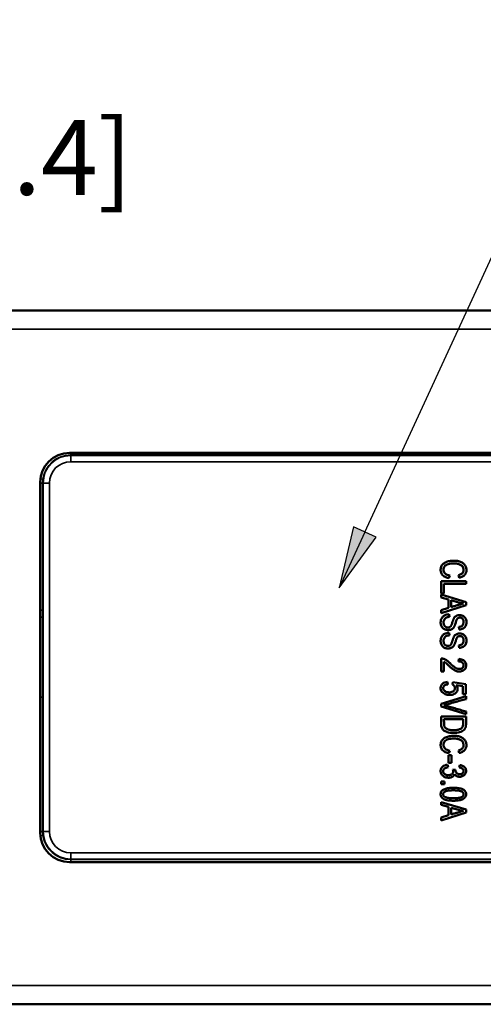
# Model space of a CAD drawing. Units: inches. Extents: x 0 to 17, y 0 to 11.
# Drawn here: x 1.6 to 2.3, y 8.3 to 9.8 of the extents above; entities that cross this region are included whole.
import ezdxf

# ---------------------------------------------------------------- set-up
doc = ezdxf.new("R2010")
doc.units = ezdxf.units.IN
doc.header["$MEASUREMENT"] = 0
for name, color, linetype, lineweight in [('Dimension (ANSI)', 7, 'Continuous', 25), ('Symbol (ANSI)', 7, 'Continuous', 25), ('Visible (ANSI)', 7, 'Continuous', 50), ('Visible Narrow (ANSI)', 7, 'Continuous', 35)]:
    doc.layers.add(name, color=color, linetype=linetype, lineweight=lineweight)
doc.layers.add('Viewport3ForCustomObjects_0', color=7, linetype='Continuous')

# ---------------------------------------------------------------- blocks, each defined once
blk = doc.blocks.new('CustomObjectsInViewport3_0')
at = {"layer": 'Visible (ANSI)'}
for p, q in [((-10022.7716, -10001.4484), (-10011.0097, -10001.4484)), ((-10021.5747, -10001.9034), (-10019.1327, -10001.9034)), ((-10021.6687, -10003.1194), (-10021.6687, -10001.9974)), ((-10020.3583, -10002.2963), (-10020.3609, -10002.3047)), ((-10020.3282, -10002.3036), (-10020.3307, -10002.2954)), ((-10020.3863, -10002.3147), (-10020.3063, -10002.3147)), ((-10020.3863, -10002.3543), (-10020.3863, -10002.3147)), ((-10020.3769, -10002.3231), (-10020.3769, -10002.3543)), ((-10020.3063, -10002.3231), (-10020.3769, -10002.3231)), ((-10020.3063, -10002.3147), (-10020.3063, -10002.3231)), ((-10020.3769, -10002.3543), (-10020.3863, -10002.3543)), ((-10020.3863, -10002.3573), (-10020.3063, -10002.3816)), ((-10020.3863, -10002.3662), (-10020.3863, -10002.3573)), ((-10020.3621, -10002.3732), (-10020.3863, -10002.3662)), ((-10020.3063, -10002.3906), (-10020.3863, -10002.4165)), ((-10020.3863, -10002.407), (-10020.3621, -10002.3996)), ((-10020.3621, -10002.3996), (-10020.3621, -10002.3732)), ((-10020.3535, -10002.3756), (-10020.3535, -10002.397)), ((-10020.33, -10002.3825), (-10020.3535, -10002.3756)), ((-10020.3063, -10002.3816), (-10020.3063, -10002.3906)), ((-10020.3863, -10002.4165), (-10020.3863, -10002.407)), ((-10020.3606, -10002.4204), (-10020.3597, -10002.4283)), ((-10020.3288, -10002.4689), (-10020.3296, -10002.4609)), ((-10020.3606, -10002.4794), (-10020.3597, -10002.4873)), ((-10020.3288, -10002.5279), (-10020.3296, -10002.5198)), ((-10020.3863, -10002.6035), (-10020.3863, -10002.5616)), ((-10020.3769, -10002.5724), (-10020.3769, -10002.6035)), ((-10020.3302, -10002.5711), (-10020.3291, -10002.5631)), ((-10020.3769, -10002.6035), (-10020.3863, -10002.6035)), ((-10020.3654, -10002.6364), (-10020.3645, -10002.6446)), ((-10020.3497, -10002.6451), (-10020.3485, -10002.6378)), ((-10020.3485, -10002.6378), (-10020.3074, -10002.6439)), ((-10020.3168, -10002.6501), (-10020.3383, -10002.6467)), ((-10020.3168, -10002.6754), (-10020.3168, -10002.6501)), ((-10020.3074, -10002.6439), (-10020.3074, -10002.6754)), ((-10020.3863, -10002.7068), (-10020.3063, -10002.6823)), ((-10020.3074, -10002.6754), (-10020.3168, -10002.6754)), ((-10020.3063, -10002.6823), (-10020.3063, -10002.6914)), ((-10020.3863, -10002.7154), (-10020.3863, -10002.7068)), ((-10020.3063, -10002.7402), (-10020.3863, -10002.7154)), ((-10020.3863, -10002.7477), (-10020.3063, -10002.7477)), ((-10020.3863, -10002.7706), (-10020.3863, -10002.7477)), ((-10020.3063, -10002.7317), (-10020.3063, -10002.7402)), ((-10020.3157, -10002.7561), (-10020.3769, -10002.7561)), ((-10020.3623, -10002.8715), (-10020.3524, -10002.8715)), ((-10020.3623, -10002.8954), (-10020.3623, -10002.8715)), ((-10020.3583, -10002.8568), (-10020.3609, -10002.8652)), ((-10020.3524, -10002.8715), (-10020.3524, -10002.8954)), ((-10020.3282, -10002.8641), (-10020.3307, -10002.8558)), ((-10020.3652, -10002.9018), (-10020.3639, -10002.9096)), ((-10020.3524, -10002.8954), (-10020.3623, -10002.8954)), ((-10020.3285, -10002.9104), (-10020.3267, -10002.9026)), ((-10020.3484, -10002.9172), (-10020.3398, -10002.918)), ((-10020.3863, -10002.9554), (-10020.3751, -10002.9554)), ((-10020.3863, -10002.9642), (-10020.3863, -10002.9554)), ((-10020.3751, -10002.9642), (-10020.3863, -10002.9642)), ((-10020.3751, -10002.9554), (-10020.3751, -10002.9642)), ((-10020.3863, -10003.021), (-10020.3063, -10003.0453)), ((-10020.3863, -10003.0298), (-10020.3863, -10003.021)), ((-10020.3621, -10003.0368), (-10020.3863, -10003.0298)), ((-10020.3063, -10003.0543), (-10020.3863, -10003.0802)), ((-10020.3863, -10003.0707), (-10020.3621, -10003.0633)), ((-10020.3621, -10003.0633), (-10020.3621, -10003.0368)), ((-10020.3535, -10003.0392), (-10020.3535, -10003.0607)), ((-10020.33, -10003.0462), (-10020.3535, -10003.0392)), ((-10020.3063, -10003.0453), (-10020.3063, -10003.0543)), ((-10020.3863, -10003.0802), (-10020.3863, -10003.0707)), ((-10019.1327, -10003.2134), (-10021.5747, -10003.2134)), ((-10011.0097, -10003.6684), (-10022.7716, -10003.6684))]:
    blk.add_line(p, q, dxfattribs=at)
at = {"layer": 'Visible (ANSI)', "extrusion": (0, 0, -1)}
for centre, start, end in [((10021.5747, -10001.9974), 360, 90), ((10021.5747, -10003.1194), 270, 360)]:
    blk.add_arc(centre, 0.094, start, end, dxfattribs=at)
at = {"layer": 'Visible (ANSI)'}
for centre in [(-10019.1225, -10001.5033), (-10019.1225, -10002.0637)]:
    blk.add_ellipse(centre, major_axis=(1.2536, 0.7833), ratio=0.1039, start_param=3.168527, end_param=3.257721, dxfattribs=at)
at = {"layer": 'Visible (ANSI)', "extrusion": (0, 0, -1)}
blk.add_ellipse((-10019.6011, -10003.9082), major_axis=(-0.7794, 1.0009), ratio=0.135792, start_param=6.275596, end_param=6.372654, dxfattribs=at)
at = {"layer": 'Visible (ANSI)'}
for points, knots in [([(-10020.3609, -10002.3047), (-10020.3669, -10002.3035), (-10020.3744, -10002.3007), (-10020.3815, -10002.295), (-10020.3852, -10002.2898), (-10020.387, -10002.285), (-10020.3877, -10002.2807), (-10020.3877, -10002.2762), (-10020.3871, -10002.271), (-10020.3851, -10002.2656), (-10020.382, -10002.2611), (-10020.3778, -10002.2572), (-10020.3726, -10002.2541), (-10020.3662, -10002.2516), (-10020.3592, -10002.2499), (-10020.3521, -10002.2489), (-10020.3444, -10002.2486), (-10020.3371, -10002.2491), (-10020.3304, -10002.2503), (-10020.3244, -10002.2522), (-10020.319, -10002.2548), (-10020.313, -10002.2589), (-10020.3075, -10002.2659), (-10020.305, -10002.2737), (-10020.3049, -10002.2806), (-10020.3059, -10002.287), (-10020.3095, -10002.2938), (-10020.3172, -10002.3001), (-10020.3242, -10002.3027), (-10020.3282, -10002.3036)], [0.0522474, 0.0522474, 0.0522474, 0.0522474, 0.0835011, 0.0991279, 0.1147547, 0.1303815, 0.1381949, 0.1460083, 0.1616351, 0.1772619, 0.1928888, 0.2085156, 0.2241424, 0.2397692, 0.255396, 0.2710228, 0.2866497, 0.3022765, 0.3179033, 0.3335301, 0.3491569, 0.3647837, 0.3960374, 0.427291, 0.4429178, 0.4585446, 0.4897983, 0.5210519, 0.5523055, 0.5523055, 0.5523055, 0.5523055]), ([(-10020.3307, -10002.2954), (-10020.3265, -10002.2943), (-10020.3213, -10002.2922), (-10020.3171, -10002.2883), (-10020.315, -10002.2848), (-10020.3139, -10002.2807), (-10020.314, -10002.2745), (-10020.3158, -10002.2693), (-10020.3194, -10002.2651), (-10020.3227, -10002.2625), (-10020.3266, -10002.2605), (-10020.3313, -10002.259), (-10020.3361, -10002.2581), (-10020.3426, -10002.2573), (-10020.3511, -10002.2574), (-10020.3598, -10002.2586), (-10020.3673, -10002.2609), (-10020.373, -10002.2645), (-10020.3767, -10002.2694), (-10020.3786, -10002.2747), (-10020.3788, -10002.2824), (-10020.3763, -10002.2871), (-10020.3735, -10002.2898)], [0.5740549, 0.5740549, 0.5740549, 0.5740549, 0.6006765, 0.6139873, 0.6272981, 0.6406088, 0.6539196, 0.6805412, 0.693852, 0.7071628, 0.7204735, 0.7337843, 0.7470951, 0.7604059, 0.7870275, 0.813649, 0.8402706, 0.8668922, 0.8935137, 0.9201353, 0.9467569, 1, 1, 1, 1]), ([(-10020.3535, -10002.397), (-10020.3499, -10002.396), (-10020.3429, -10002.3939), (-10020.334, -10002.3912), (-10020.327, -10002.3892), (-10020.3209, -10002.3874), (-10020.317, -10002.3864), (-10020.3147, -10002.3859)], [0.431326, 0.431326, 0.431326, 0.431326, 0.5350862, 0.6388464, 0.6907265, 0.7426066, 0.8463668, 0.8463668, 0.8463668, 0.8463668]), ([(-10020.3147, -10002.3859), (-10020.3173, -10002.3855), (-10020.3199, -10002.385), (-10020.325, -10002.3839), (-10020.3275, -10002.3832), (-10020.33, -10002.3825)], [0, 0, 0, 0, 0.0198867, 0.0198867, 0.03977366, 0.03977366, 0.03977366, 0.03977366]), ([(-10020.3296, -10002.4609), (-10020.327, -10002.4606), (-10020.3224, -10002.4596), (-10020.3175, -10002.4565), (-10020.3152, -10002.4524), (-10020.3143, -10002.4482), (-10020.3142, -10002.4444), (-10020.3145, -10002.441), (-10020.3155, -10002.4372), (-10020.318, -10002.4337), (-10020.3213, -10002.4317), (-10020.3242, -10002.431), (-10020.3275, -10002.4308), (-10020.3304, -10002.4314), (-10020.3328, -10002.4328), (-10020.3344, -10002.4343), (-10020.336, -10002.4372), (-10020.3374, -10002.4406), (-10020.3385, -10002.444), (-10020.3396, -10002.448), (-10020.3415, -10002.454), (-10020.3434, -10002.4588), (-10020.3451, -10002.4615), (-10020.347, -10002.4641), (-10020.3497, -10002.4667), (-10020.3536, -10002.469), (-10020.3579, -10002.4703), (-10020.3627, -10002.4709), (-10020.3679, -10002.4706), (-10020.3727, -10002.4694), (-10020.3773, -10002.4672), (-10020.3825, -10002.4632), (-10020.3861, -10002.4575), (-10020.3876, -10002.451), (-10020.3878, -10002.4455), (-10020.3872, -10002.4405), (-10020.3857, -10002.4347), (-10020.3822, -10002.4287), (-10020.3777, -10002.4253), (-10020.375, -10002.4239)], [0.5113008, 0.5113008, 0.5113008, 0.5113008, 0.5265726, 0.5418445, 0.5571163, 0.5647522, 0.5723882, 0.5800241, 0.58766, 0.6029319, 0.6182037, 0.6258396, 0.6334756, 0.6487474, 0.6563833, 0.6640193, 0.6716552, 0.6792911, 0.6831091, 0.686927, 0.694563, 0.7098348, 0.7174707, 0.7251067, 0.7403785, 0.7556504, 0.7709222, 0.7861941, 0.8014659, 0.8167378, 0.8320096, 0.8472815, 0.8778252, 0.893097, 0.9083689, 0.9236407, 0.9389126, 0.9694563, 1, 1, 1, 1]), ([(-10020.3533, -10002.4553), (-10020.3529, -10002.4546), (-10020.3521, -10002.4524), (-10020.3506, -10002.4479), (-10020.3491, -10002.443), (-10020.348, -10002.4397), (-10020.3469, -10002.4368), (-10020.3459, -10002.4344), (-10020.3449, -10002.4325), (-10020.3436, -10002.4305), (-10020.3417, -10002.4284), (-10020.3392, -10002.4263), (-10020.3354, -10002.4241), (-10020.3301, -10002.4227), (-10020.3228, -10002.4228), (-10020.3173, -10002.4245), (-10020.3132, -10002.4269), (-10020.3099, -10002.4298), (-10020.3067, -10002.4347), (-10020.3048, -10002.4415), (-10020.3049, -10002.4493), (-10020.3067, -10002.4559), (-10020.3101, -10002.4615), (-10020.3152, -10002.4656), (-10020.3216, -10002.4682), (-10020.3263, -10002.4688), (-10020.3288, -10002.4689)], [0.1764705, 0.1764705, 0.1764705, 0.1764705, 0.1863397, 0.1962089, 0.2011435, 0.2060781, 0.2110127, 0.2159473, 0.2208819, 0.2258165, 0.2356857, 0.2455549, 0.2554242, 0.2751626, 0.294901, 0.3146394, 0.3245086, 0.3343778, 0.3541163, 0.3738547, 0.3935931, 0.4133315, 0.43307, 0.4528084, 0.4725468, 0.4922852, 0.4922852, 0.4922852, 0.4922852]), ([(-10020.3764, -10002.4555), (-10020.3752, -10002.4579), (-10020.3726, -10002.4606), (-10020.3681, -10002.4624), (-10020.3645, -10002.4629), (-10020.3609, -10002.4624), (-10020.3569, -10002.4607), (-10020.3546, -10002.4579), (-10020.3533, -10002.4553)], [0.11821739, 0.11821739, 0.11821739, 0.11821739, 0.13278066, 0.14006229, 0.14734393, 0.15462556, 0.16190719, 0.17647046, 0.17647046, 0.17647046, 0.17647046]), ([(-10020.3296, -10002.5198), (-10020.327, -10002.5196), (-10020.3224, -10002.5186), (-10020.3175, -10002.5155), (-10020.3152, -10002.5114), (-10020.3143, -10002.5072), (-10020.3142, -10002.5034), (-10020.3145, -10002.5), (-10020.3155, -10002.4962), (-10020.318, -10002.4927), (-10020.3213, -10002.4907), (-10020.3242, -10002.4899), (-10020.3275, -10002.4898), (-10020.3304, -10002.4904), (-10020.3328, -10002.4918), (-10020.3344, -10002.4933), (-10020.336, -10002.4962), (-10020.3374, -10002.4996), (-10020.3385, -10002.503), (-10020.3396, -10002.507), (-10020.3415, -10002.513), (-10020.3434, -10002.5177), (-10020.3451, -10002.5205), (-10020.347, -10002.5231), (-10020.3497, -10002.5257), (-10020.3536, -10002.5279), (-10020.3579, -10002.5293), (-10020.3627, -10002.5299), (-10020.3679, -10002.5296), (-10020.3727, -10002.5284), (-10020.3773, -10002.5262), (-10020.3825, -10002.5222), (-10020.3861, -10002.5165), (-10020.3876, -10002.51), (-10020.3878, -10002.5045), (-10020.3872, -10002.4995), (-10020.3857, -10002.4936), (-10020.3822, -10002.4877), (-10020.3777, -10002.4842), (-10020.375, -10002.4829)], [0.5113008, 0.5113008, 0.5113008, 0.5113008, 0.5265726, 0.5418445, 0.5571163, 0.5647522, 0.5723882, 0.5800241, 0.58766, 0.6029319, 0.6182037, 0.6258396, 0.6334756, 0.6487474, 0.6563833, 0.6640193, 0.6716552, 0.6792911, 0.6831091, 0.686927, 0.694563, 0.7098348, 0.7174707, 0.7251067, 0.7403785, 0.7556504, 0.7709222, 0.7861941, 0.8014659, 0.8167378, 0.8320096, 0.8472815, 0.8778252, 0.893097, 0.9083689, 0.9236407, 0.9389126, 0.9694563, 1, 1, 1, 1]), ([(-10020.3533, -10002.5143), (-10020.3529, -10002.5136), (-10020.3521, -10002.5114), (-10020.3506, -10002.5069), (-10020.3491, -10002.502), (-10020.348, -10002.4987), (-10020.3469, -10002.4958), (-10020.3459, -10002.4934), (-10020.3449, -10002.4915), (-10020.3436, -10002.4895), (-10020.3417, -10002.4874), (-10020.3392, -10002.4853), (-10020.3354, -10002.4831), (-10020.3301, -10002.4817), (-10020.3228, -10002.4818), (-10020.3173, -10002.4835), (-10020.3132, -10002.4859), (-10020.3099, -10002.4888), (-10020.3067, -10002.4937), (-10020.3048, -10002.5005), (-10020.3049, -10002.5083), (-10020.3067, -10002.5149), (-10020.3101, -10002.5205), (-10020.3152, -10002.5245), (-10020.3216, -10002.5271), (-10020.3263, -10002.5278), (-10020.3288, -10002.5279)], [0.1764705, 0.1764705, 0.1764705, 0.1764705, 0.1863397, 0.1962089, 0.2011435, 0.2060781, 0.2110127, 0.2159473, 0.2208819, 0.2258165, 0.2356857, 0.2455549, 0.2554242, 0.2751626, 0.294901, 0.3146394, 0.3245086, 0.3343778, 0.3541163, 0.3738547, 0.3935931, 0.4133315, 0.43307, 0.4528084, 0.4725468, 0.4922852, 0.4922852, 0.4922852, 0.4922852]), ([(-10020.3764, -10002.5145), (-10020.3752, -10002.5169), (-10020.3726, -10002.5196), (-10020.3681, -10002.5214), (-10020.3645, -10002.5219), (-10020.3609, -10002.5214), (-10020.3569, -10002.5197), (-10020.3546, -10002.5169), (-10020.3533, -10002.5143)], [0.11821739, 0.11821739, 0.11821739, 0.11821739, 0.13278066, 0.14006229, 0.14734393, 0.15462556, 0.16190719, 0.17647046, 0.17647046, 0.17647046, 0.17647046]), ([(-10020.3863, -10002.5616), (-10020.3848, -10002.5616), (-10020.3818, -10002.5618), (-10020.3776, -10002.5631), (-10020.3734, -10002.5649), (-10020.3693, -10002.5673), (-10020.3651, -10002.5703), (-10020.3611, -10002.5738), (-10020.3576, -10002.577), (-10020.354, -10002.5804), (-10020.35, -10002.5841), (-10020.3456, -10002.5878), (-10020.3418, -10002.5906), (-10020.3387, -10002.5925), (-10020.3346, -10002.5944), (-10020.3297, -10002.5956), (-10020.3242, -10002.5953), (-10020.3197, -10002.5936), (-10020.3159, -10002.5903), (-10020.3141, -10002.5862), (-10020.314, -10002.581), (-10020.3157, -10002.5769), (-10020.3202, -10002.5725), (-10020.3257, -10002.5711), (-10020.3302, -10002.5711)], [0.2204019, 0.2204019, 0.2204019, 0.2204019, 0.232362, 0.244322, 0.2562821, 0.2682422, 0.2802023, 0.2921623, 0.2981424, 0.3041224, 0.3160825, 0.3280425, 0.3400026, 0.3519627, 0.3639228, 0.3878429, 0.4117631, 0.4356832, 0.4596034, 0.4835235, 0.5074437, 0.5313638, 0.555284, 0.6031243, 0.6031243, 0.6031243, 0.6031243]), ([(-10020.3291, -10002.5631), (-10020.3231, -10002.5636), (-10020.3157, -10002.5657), (-10020.3094, -10002.5715), (-10020.307, -10002.5761), (-10020.3061, -10002.5803), (-10020.3059, -10002.5839), (-10020.3062, -10002.5874), (-10020.3072, -10002.5916), (-10020.3098, -10002.5961), (-10020.315, -10002.6003), (-10020.321, -10002.6028), (-10020.3269, -10002.6036), (-10020.3319, -10002.6033), (-10020.3356, -10002.6026), (-10020.3391, -10002.6014), (-10020.3429, -10002.5996), (-10020.3461, -10002.5976), (-10020.3488, -10002.5957), (-10020.3511, -10002.5938), (-10020.3538, -10002.5917), (-10020.3567, -10002.5891), (-10020.3599, -10002.5862), (-10020.3646, -10002.5818), (-10020.3681, -10002.5786), (-10020.3706, -10002.5764), (-10020.3723, -10002.5751), (-10020.3744, -10002.5738), (-10020.376, -10002.5728), (-10020.3769, -10002.5724)], [0.6280601, 0.6280601, 0.6280601, 0.6280601, 0.6745526, 0.6977989, 0.7210451, 0.7326682, 0.7442913, 0.7559145, 0.7675376, 0.7907838, 0.8140301, 0.8372763, 0.8605225, 0.8721457, 0.8837688, 0.8953919, 0.907015, 0.9186382, 0.9244497, 0.9302613, 0.9360728, 0.9418844, 0.947696, 0.9535075, 0.9651306, 0.9709422, 0.9767538, 0.9883769, 1, 1, 1, 1]), ([(-10020.3383, -10002.6467), (-10020.3367, -10002.6486), (-10020.3342, -10002.6523), (-10020.3329, -10002.6582), (-10020.3338, -10002.6641), (-10020.3365, -10002.6691), (-10020.3412, -10002.6736), (-10020.3473, -10002.6768), (-10020.3544, -10002.6784), (-10020.3629, -10002.6785), (-10020.3703, -10002.6771), (-10020.377, -10002.6742), (-10020.3827, -10002.67), (-10020.3862, -10002.6651), (-10020.3879, -10002.6593), (-10020.3875, -10002.6504), (-10020.3847, -10002.6454), (-10020.3816, -10002.6426)], [0.7100964, 0.7100964, 0.7100964, 0.7100964, 0.7282154, 0.7463343, 0.7644533, 0.7825723, 0.8006913, 0.8188102, 0.8369292, 0.8550482, 0.8731672, 0.8912861, 0.9094051, 0.9275241, 0.9456431, 0.963762, 1, 1, 1, 1]), ([(-10020.3645, -10002.6446), (-10020.3696, -10002.6452), (-10020.3753, -10002.6474), (-10020.3786, -10002.6518), (-10020.3795, -10002.6546), (-10020.3797, -10002.6578), (-10020.3789, -10002.6615), (-10020.3759, -10002.6653), (-10020.3711, -10002.6684), (-10020.3661, -10002.6697), (-10020.3615, -10002.6702), (-10020.3565, -10002.6701), (-10020.3513, -10002.6691), (-10020.3462, -10002.6664), (-10020.343, -10002.6625), (-10020.3419, -10002.6585), (-10020.342, -10002.6549), (-10020.3428, -10002.6517), (-10020.3452, -10002.648), (-10020.3481, -10002.6459), (-10020.3497, -10002.6451)], [0.0666986, 0.0666986, 0.0666986, 0.0666986, 0.0986196, 0.1145801, 0.1225604, 0.1305407, 0.1465012, 0.1624617, 0.1784222, 0.1943827, 0.202363, 0.2103432, 0.2263038, 0.2422643, 0.2582248, 0.2741853, 0.2821656, 0.2901458, 0.3061063, 0.3220669, 0.3220669, 0.3220669, 0.3220669]), ([(-10020.3063, -10002.6914), (-10020.3123, -10002.6931), (-10020.3243, -10002.6965), (-10020.3423, -10002.7016), (-10020.3573, -10002.7058), (-10020.3694, -10002.7093), (-10020.3749, -10002.7106), (-10020.3775, -10002.7112)], [0.2954641, 0.2954641, 0.2954641, 0.2954641, 0.3500634, 0.4046627, 0.459262, 0.4865617, 0.5138613, 0.5138613, 0.5138613, 0.5138613]), ([(-10020.3063, -10002.7477), (-10020.3063, -10002.7524), (-10020.3063, -10002.7595), (-10020.3063, -10002.7677), (-10020.3063, -10002.7723), (-10020.3066, -10002.7763), (-10020.307, -10002.7795), (-10020.3078, -10002.782), (-10020.3092, -10002.7855), (-10020.3125, -10002.79), (-10020.3189, -10002.7946), (-10020.3269, -10002.7979), (-10020.3348, -10002.7995), (-10020.3418, -10002.8), (-10020.3474, -10002.8001), (-10020.3527, -10002.7999), (-10020.3593, -10002.7991), (-10020.3695, -10002.7967), (-10020.3772, -10002.7923), (-10020.382, -10002.7874), (-10020.3853, -10002.7813), (-10020.3863, -10002.7752), (-10020.3863, -10002.7706)], [0.3132139, 0.3132139, 0.3132139, 0.3132139, 0.356138, 0.3776001, 0.3883311, 0.3990621, 0.4205242, 0.4312552, 0.4419863, 0.4849104, 0.5278345, 0.5707587, 0.6136828, 0.6351449, 0.6566069, 0.678069, 0.6995311, 0.7424552, 0.8283035, 0.8712276, 0.9141517, 1, 1, 1, 1]), ([(-10020.3769, -10002.7561), (-10020.3769, -10002.7593), (-10020.3768, -10002.7641), (-10020.3769, -10002.7707), (-10020.3765, -10002.7764), (-10020.3749, -10002.7813), (-10020.3726, -10002.784), (-10020.3712, -10002.7851)], [0.3373015, 0.3373015, 0.3373015, 0.3373015, 0.390522, 0.4171322, 0.4437425, 0.4969629, 0.5501834, 0.5501834, 0.5501834, 0.5501834]), ([(-10020.3712, -10002.7851), (-10020.3691, -10002.7868), (-10020.3651, -10002.7888), (-10020.3579, -10002.7906), (-10020.3526, -10002.7912), (-10020.3479, -10002.7914), (-10020.3428, -10002.7915), (-10020.3372, -10002.7911), (-10020.3314, -10002.7901), (-10020.3252, -10002.7879), (-10020.3208, -10002.785), (-10020.318, -10002.7816), (-10020.3166, -10002.7788), (-10020.316, -10002.7752), (-10020.3158, -10002.7717), (-10020.3157, -10002.7675), (-10020.3157, -10002.7623), (-10020.3157, -10002.7582), (-10020.3157, -10002.7561)], [0.5501834, 0.5501834, 0.5501834, 0.5501834, 0.6064105, 0.634524, 0.6626376, 0.6766943, 0.6907511, 0.7188647, 0.7469782, 0.7750917, 0.8313188, 0.8594323, 0.8875459, 0.9156594, 0.9297162, 0.9437729, 0.9718865, 1, 1, 1, 1]), ([(-10020.3609, -10002.8652), (-10020.3669, -10002.864), (-10020.3744, -10002.8612), (-10020.3815, -10002.8554), (-10020.3852, -10002.8503), (-10020.387, -10002.8454), (-10020.3877, -10002.8412), (-10020.3877, -10002.8366), (-10020.3871, -10002.8314), (-10020.3851, -10002.826), (-10020.382, -10002.8215), (-10020.3778, -10002.8177), (-10020.3726, -10002.8145), (-10020.3662, -10002.8121), (-10020.3592, -10002.8103), (-10020.3521, -10002.8093), (-10020.3444, -10002.8091), (-10020.3371, -10002.8096), (-10020.3304, -10002.8107), (-10020.3244, -10002.8126), (-10020.319, -10002.8152), (-10020.313, -10002.8194), (-10020.3075, -10002.8263), (-10020.305, -10002.8341), (-10020.3049, -10002.8411), (-10020.3059, -10002.8474), (-10020.3095, -10002.8543), (-10020.3172, -10002.8606), (-10020.3242, -10002.8632), (-10020.3282, -10002.8641)], [0.0522474, 0.0522474, 0.0522474, 0.0522474, 0.0835011, 0.0991279, 0.1147547, 0.1303815, 0.1381949, 0.1460083, 0.1616351, 0.1772619, 0.1928888, 0.2085156, 0.2241424, 0.2397692, 0.255396, 0.2710228, 0.2866497, 0.3022765, 0.3179033, 0.3335301, 0.3491569, 0.3647837, 0.3960374, 0.427291, 0.4429178, 0.4585446, 0.4897983, 0.5210519, 0.5523055, 0.5523055, 0.5523055, 0.5523055]), ([(-10020.3307, -10002.8558), (-10020.3265, -10002.8548), (-10020.3213, -10002.8526), (-10020.3171, -10002.8487), (-10020.315, -10002.8452), (-10020.3139, -10002.8412), (-10020.314, -10002.8349), (-10020.3158, -10002.8298), (-10020.3194, -10002.8255), (-10020.3227, -10002.8229), (-10020.3266, -10002.8209), (-10020.3313, -10002.8195), (-10020.3361, -10002.8185), (-10020.3426, -10002.8177), (-10020.3511, -10002.8178), (-10020.3598, -10002.819), (-10020.3673, -10002.8213), (-10020.373, -10002.8249), (-10020.3767, -10002.8299), (-10020.3786, -10002.8351), (-10020.3788, -10002.8428), (-10020.3763, -10002.8475), (-10020.3735, -10002.8502)], [0.5740549, 0.5740549, 0.5740549, 0.5740549, 0.6006765, 0.6139873, 0.6272981, 0.6406088, 0.6539196, 0.6805412, 0.693852, 0.7071628, 0.7204735, 0.7337843, 0.7470951, 0.7604059, 0.7870275, 0.813649, 0.8402706, 0.8668922, 0.8935137, 0.9201353, 0.9467569, 1, 1, 1, 1]), ([(-10020.3267, -10002.9026), (-10020.3223, -10002.9033), (-10020.3148, -10002.9056), (-10020.3087, -10002.9114), (-10020.3063, -10002.917), (-10020.3058, -10002.922), (-10020.3065, -10002.9269), (-10020.3093, -10002.9329), (-10020.3158, -10002.9385), (-10020.3245, -10002.9405), (-10020.3315, -10002.9399), (-10020.3377, -10002.9377), (-10020.3413, -10002.9344), (-10020.343, -10002.9315)], [0.5230431, 0.5230431, 0.5230431, 0.5230431, 0.5567671, 0.5904911, 0.6073531, 0.6242151, 0.6410771, 0.6579391, 0.6916631, 0.725387, 0.742249, 0.759111, 0.792835, 0.792835, 0.792835, 0.792835]), ([(-10020.343, -10002.9315), (-10020.3438, -10002.9343), (-10020.346, -10002.9377), (-10020.3509, -10002.941), (-10020.3553, -10002.9426), (-10020.3604, -10002.9434), (-10020.3682, -10002.9432), (-10020.3763, -10002.9408), (-10020.3845, -10002.9341), (-10020.3876, -10002.9272), (-10020.3879, -10002.9204), (-10020.3866, -10002.9142), (-10020.384, -10002.9104), (-10020.3815, -10002.9081)], [0.792835, 0.792835, 0.792835, 0.792835, 0.8187306, 0.8316784, 0.8446263, 0.8575741, 0.8705219, 0.8964175, 0.9223131, 0.9482088, 0.9611566, 0.9741044, 1, 1, 1, 1]), ([(-10020.3639, -10002.9096), (-10020.3688, -10002.9104), (-10020.3743, -10002.9123), (-10020.3781, -10002.9163), (-10020.3796, -10002.9197), (-10020.3797, -10002.9239), (-10020.3784, -10002.9275), (-10020.3758, -10002.9307), (-10020.3719, -10002.9333), (-10020.3682, -10002.9346), (-10020.365, -10002.935), (-10020.3614, -10002.9351), (-10020.3573, -10002.9346), (-10020.3532, -10002.9328), (-10020.3497, -10002.93), (-10020.3481, -10002.9272), (-10020.3474, -10002.9246), (-10020.3472, -10002.9219), (-10020.3477, -10002.9193), (-10020.3484, -10002.9172)], [0.0616084, 0.0616084, 0.0616084, 0.0616084, 0.0890664, 0.1027955, 0.1165245, 0.1302536, 0.1439826, 0.1577116, 0.1714407, 0.1851697, 0.1920342, 0.1988988, 0.2126278, 0.2263568, 0.2400859, 0.2538149, 0.2606794, 0.2675439, 0.281273, 0.281273, 0.281273, 0.281273]), ([(-10020.3398, -10002.918), (-10020.3399, -10002.9189), (-10020.3399, -10002.9199), (-10020.3398, -10002.9215), (-10020.3394, -10002.9231), (-10020.3388, -10002.925), (-10020.3375, -10002.9274), (-10020.3352, -10002.9299), (-10020.3322, -10002.9315), (-10020.3284, -10002.9323), (-10020.3238, -10002.9322), (-10020.3201, -10002.9311), (-10020.3169, -10002.9289), (-10020.3148, -10002.9261), (-10020.3139, -10002.9227), (-10020.3142, -10002.9189), (-10020.3158, -10002.9159), (-10020.3197, -10002.9124), (-10020.3244, -10002.9109), (-10020.3285, -10002.9104)], [0.3059301, 0.3059301, 0.3059301, 0.3059301, 0.311976, 0.318022, 0.324068, 0.3301139, 0.3422059, 0.3542978, 0.3663898, 0.3784817, 0.3905736, 0.4026656, 0.4147575, 0.4268495, 0.4389414, 0.4510333, 0.4631253, 0.4752172, 0.4994011, 0.4994011, 0.4994011, 0.4994011]), ([(-10020.3086, -10003.0051), (-10020.3095, -10003.0064), (-10020.3116, -10003.0088), (-10020.3161, -10003.0117), (-10020.3207, -10003.0136), (-10020.325, -10003.0148), (-10020.3295, -10003.0158), (-10020.3352, -10003.0165), (-10020.3422, -10003.0168), (-10020.3482, -10003.0169), (-10020.3539, -10003.0167), (-10020.3608, -10003.0163), (-10020.3682, -10003.0151), (-10020.3751, -10003.013), (-10020.3807, -10003.0099), (-10020.3848, -10003.0061), (-10020.3869, -10003.0022), (-10020.3876, -10002.9986), (-10020.3878, -10002.9947), (-10020.3866, -10002.9883), (-10020.383, -10002.9841), (-10020.3794, -10002.9818)], [0.4699257, 0.4699257, 0.4699257, 0.4699257, 0.5030554, 0.536185, 0.5693147, 0.5858795, 0.6024443, 0.6355739, 0.6521388, 0.6687036, 0.6852684, 0.7018332, 0.7349629, 0.7680925, 0.8012222, 0.8343518, 0.8674814, 0.8840463, 0.9006111, 0.9337407, 1, 1, 1, 1]), ([(-10020.3198, -10002.9876), (-10020.3211, -10002.9869), (-10020.324, -10002.9857), (-10020.3301, -10002.9845), (-10020.3364, -10002.9838), (-10020.3422, -10002.9836), (-10020.3471, -10002.9835), (-10020.3518, -10002.9836), (-10020.3576, -10002.9838), (-10020.3637, -10002.9844), (-10020.3694, -10002.9856), (-10020.3734, -10002.9872), (-10020.3761, -10002.9892), (-10020.3782, -10002.9913), (-10020.3793, -10002.9937), (-10020.3797, -10002.9963), (-10020.3793, -10002.9989), (-10020.3777, -10003.002), (-10020.3752, -10003.004), (-10020.373, -10003.0052)], [0, 0, 0, 0, 0.0311936, 0.0623871, 0.0935807, 0.1091775, 0.1247743, 0.1403711, 0.1559679, 0.1871614, 0.218355, 0.2495486, 0.2807421, 0.3119357, 0.3431293, 0.3743228, 0.4055164, 0.43671, 0.4990971, 0.4990971, 0.4990971, 0.4990971]), ([(-10020.3794, -10002.9818), (-10020.3766, -10002.9801), (-10020.3713, -10002.978), (-10020.3621, -10002.9763), (-10020.3554, -10002.9758), (-10020.3495, -10002.9756), (-10020.3431, -10002.9756), (-10020.336, -10002.9759), (-10020.3287, -10002.9767), (-10020.3206, -10002.9786), (-10020.3128, -10002.9822), (-10020.3079, -10002.9875), (-10020.3061, -10002.9927), (-10020.3058, -10002.9973), (-10020.3066, -10003.0015), (-10020.3078, -10003.004), (-10020.3086, -10003.0051)], [0, 0, 0, 0, 0.0587407, 0.0881111, 0.1174814, 0.1321666, 0.1468518, 0.1762222, 0.2055925, 0.2349629, 0.2937036, 0.3524443, 0.3818147, 0.411185, 0.4405554, 0.4699257, 0.4699257, 0.4699257, 0.4699257]), ([(-10020.373, -10003.0052), (-10020.372, -10003.0058), (-10020.3692, -10003.0069), (-10020.3635, -10003.008), (-10020.3573, -10003.0086), (-10020.3516, -10003.0088), (-10020.3468, -10003.0089), (-10020.342, -10003.0088), (-10020.3363, -10003.0086), (-10020.3302, -10003.008), (-10020.3244, -10003.0069), (-10020.3204, -10003.0053), (-10020.3177, -10003.0033), (-10020.3156, -10003.0012), (-10020.3144, -10002.9989), (-10020.314, -10002.9962), (-10020.3143, -10002.9936), (-10020.3157, -10002.9906), (-10020.3179, -10002.9887), (-10020.3198, -10002.9876)], [0.4990971, 0.4990971, 0.4990971, 0.4990971, 0.5304036, 0.56171, 0.5930164, 0.6086696, 0.6243228, 0.6399761, 0.6556293, 0.6869357, 0.7182421, 0.7495486, 0.780855, 0.8121614, 0.8434679, 0.8747743, 0.9060807, 0.9373871, 1, 1, 1, 1]), ([(-10020.3535, -10003.0607), (-10020.3499, -10003.0596), (-10020.3429, -10003.0575), (-10020.334, -10003.0549), (-10020.327, -10003.0528), (-10020.3209, -10003.0511), (-10020.317, -10003.0501), (-10020.3147, -10003.0496)], [0.431326, 0.431326, 0.431326, 0.431326, 0.5350862, 0.6388464, 0.6907265, 0.7426066, 0.8463668, 0.8463668, 0.8463668, 0.8463668]), ([(-10020.3147, -10003.0496), (-10020.3173, -10003.0492), (-10020.3199, -10003.0487), (-10020.325, -10003.0476), (-10020.3275, -10003.0469), (-10020.33, -10003.0462)], [0, 0, 0, 0, 0.0198867, 0.0198867, 0.03977366, 0.03977366, 0.03977366, 0.03977366])]:
    blk.add_open_spline(points, degree=3, knots=knots, dxfattribs=at)
for points in [[(-10020.3597, -10002.4283), (-10020.3617, -10002.4285), (-10020.3652, -10002.4291), (-10020.3695, -10002.4307), (-10020.3729, -10002.4331), (-10020.3757, -10002.4366), (-10020.3776, -10002.4411), (-10020.3784, -10002.446), (-10020.378, -10002.4512), (-10020.377, -10002.4541), (-10020.3764, -10002.4555)], [(-10020.375, -10002.4239), (-10020.3708, -10002.4217), (-10020.366, -10002.4205), (-10020.3606, -10002.4204)], [(-10020.3597, -10002.4873), (-10020.3617, -10002.4875), (-10020.3652, -10002.4881), (-10020.3695, -10002.4896), (-10020.3729, -10002.492), (-10020.3757, -10002.4956), (-10020.3776, -10002.5001), (-10020.3784, -10002.505), (-10020.378, -10002.5102), (-10020.377, -10002.5131), (-10020.3764, -10002.5145)], [(-10020.375, -10002.4829), (-10020.3708, -10002.4807), (-10020.366, -10002.4795), (-10020.3606, -10002.4794)], [(-10020.3816, -10002.6426), (-10020.3775, -10002.639), (-10020.3721, -10002.6369), (-10020.3654, -10002.6364)], [(-10020.3775, -10002.7112), (-10020.3716, -10002.7125), (-10020.3597, -10002.716), (-10020.3419, -10002.7212), (-10020.3241, -10002.7264), (-10020.3122, -10002.7299), (-10020.3063, -10002.7317)]]:
    blk.add_open_spline(points, degree=3, dxfattribs=at)
at = {"layer": 'Visible Narrow (ANSI)'}
for p, q in [((-10022.7597, -10001.5084), (-10011.0097, -10001.5084)), ((-10021.5712, -10001.9104), (-10021.5712, -10001.9034)), ((-10021.5712, -10001.9104), (-10021.5712, -10001.9121)), ((-10019.1362, -10001.9104), (-10021.5712, -10001.9104)), ((-10021.5712, -10001.9321), (-10021.5712, -10001.9121)), ((-10021.5712, -10001.9121), (-10019.1362, -10001.9121)), ((-10019.1362, -10001.9321), (-10021.5712, -10001.9321)), ((-10021.6681, -10001.9867), (-10021.6602, -10001.9878)), ((-10021.6611, -10002.0003), (-10021.6687, -10002.0003)), ((-10021.6611, -10002.0003), (-10021.6611, -10002.4068)), ((-10021.6594, -10002.0003), (-10021.6611, -10002.0003)), ((-10021.6594, -10002.0003), (-10021.6394, -10002.0003)), ((-10021.6594, -10003.1153), (-10021.6594, -10002.0003)), ((-10021.6394, -10002.0003), (-10021.6394, -10003.1153)), ((-10021.6687, -10002.4068), (-10021.6611, -10002.4068)), ((-10021.6611, -10002.4296), (-10021.6611, -10002.6859)), ((-10021.6611, -10002.7087), (-10021.6611, -10003.1153)), ((-10021.6611, -10003.1153), (-10021.6687, -10003.1153)), ((-10021.6682, -10003.1288), (-10021.6602, -10003.1277)), ((-10021.6611, -10003.1153), (-10021.6594, -10003.1153)), ((-10021.6394, -10003.1153), (-10021.6594, -10003.1153)), ((-10021.5712, -10003.1835), (-10021.5712, -10003.2034)), ((-10021.5712, -10003.1835), (-10019.1362, -10003.1835)), ((-10019.1362, -10003.2034), (-10021.5712, -10003.2034)), ((-10021.5712, -10003.2034), (-10021.5712, -10003.2052)), ((-10021.5712, -10003.2052), (-10021.5712, -10003.2134)), ((-10021.5712, -10003.2052), (-10019.1362, -10003.2052)), ((-10011.0097, -10003.6084), (-10022.7596, -10003.6084))]:
    blk.add_line(p, q, dxfattribs=at)
at = {"layer": 'Visible Narrow (ANSI)', "extrusion": (0, 0, -1)}
for centre, radius, start, end in [((10021.5712, -10002.0003), 0.0899, 7.9561, 90), ((10021.5712, -10002.0003), 0.0882, 360, 90), ((10021.5712, -10002.0003), 0.0682, 360, 90), ((10021.5712, -10003.1153), 0.0899, 270, 352.0439), ((10021.5712, -10003.1153), 0.0882, 270, 360), ((10021.5712, -10003.1153), 0.0682, 270, 360)]:
    blk.add_arc(centre, radius, start, end, dxfattribs=at)
at = {"layer": 'Visible Narrow (ANSI)'}
for points, knots in [([(-10021.6602, -10001.9878), (-10021.6605, -10001.9899), (-10021.6607, -10001.992), (-10021.6609, -10001.994), (-10021.661, -10001.9961), (-10021.6611, -10001.9982), (-10021.6611, -10002.0003)], [0, 0, 0, 0, 0.0001584569, 0.0001584569, 0.0001584569, 0.0003169146, 0.0003169146, 0.0003169146, 0.0003169146]), ([(-10021.6611, -10002.4296), (-10021.6611, -10002.4296), (-10021.6611, -10002.4296), (-10021.6611, -10002.4296), (-10021.6611, -10002.4296), (-10021.6611, -10002.4296), (-10021.6612, -10002.4296), (-10021.6612, -10002.4296), (-10021.6612, -10002.4296), (-10021.6613, -10002.4296), (-10021.6613, -10002.4296), (-10021.6614, -10002.4296), (-10021.6614, -10002.4295), (-10021.6615, -10002.4295), (-10021.6616, -10002.4295), (-10021.6616, -10002.4295), (-10021.6617, -10002.4295), (-10021.6618, -10002.4295), (-10021.6619, -10002.4295), (-10021.6619, -10002.4295), (-10021.662, -10002.4295), (-10021.6621, -10002.4295), (-10021.6622, -10002.4295), (-10021.6623, -10002.4295), (-10021.6624, -10002.4295), (-10021.6625, -10002.4295), (-10021.6626, -10002.4295), (-10021.6628, -10002.4295), (-10021.6629, -10002.4295), (-10021.663, -10002.4295), (-10021.6631, -10002.4295), (-10021.6633, -10002.4295), (-10021.6634, -10002.4295), (-10021.6635, -10002.4295), (-10021.6637, -10002.4295), (-10021.6638, -10002.4295), (-10021.664, -10002.4295), (-10021.6641, -10002.4295), (-10021.6643, -10002.4295), (-10021.6645, -10002.4295), (-10021.6646, -10002.4295), (-10021.6648, -10002.4295), (-10021.665, -10002.4295), (-10021.6652, -10002.4295), (-10021.6653, -10002.4295), (-10021.6655, -10002.4295), (-10021.6659, -10002.4295), (-10021.6662, -10002.4295), (-10021.6666, -10002.4295), (-10021.667, -10002.4295), (-10021.6674, -10002.4295), (-10021.6678, -10002.4295), (-10021.6681, -10002.4295), (-10021.6684, -10002.4295), (-10021.6687, -10002.4295)], [0, 0, 0, 0, 0.0335406, 0.0335406, 0.0335406, 0.0670802, 0.0670802, 0.0670802, 0.100619, 0.100619, 0.100619, 0.1341569, 0.1341569, 0.1341569, 0.1676941, 0.1676941, 0.1676941, 0.2012307, 0.2012307, 0.2012307, 0.2347669, 0.2347669, 0.2347669, 0.2683026, 0.2683026, 0.2683026, 0.301838, 0.301838, 0.301838, 0.3353732, 0.3353732, 0.3353732, 0.3689082, 0.3689082, 0.3689082, 0.4024433, 0.4024433, 0.4024433, 0.4359784, 0.4359784, 0.4359784, 0.4695137, 0.4695137, 0.4695137, 0.5030493, 0.5030493, 0.5030493, 0.5651682, 0.5651682, 0.5651682, 0.627287, 0.627287, 0.627287, 0.6754273, 0.6754273, 0.6754273, 0.6754273]), ([(-10021.6611, -10002.4068), (-10021.6611, -10002.4106), (-10021.6611, -10002.4144), (-10021.6611, -10002.4182), (-10021.6611, -10002.4201), (-10021.6611, -10002.422), (-10021.6611, -10002.424), (-10021.6611, -10002.425), (-10021.6611, -10002.4259), (-10021.6611, -10002.4269), (-10021.6611, -10002.4278), (-10021.6611, -10002.4286), (-10021.6611, -10002.4295)], [0, 0, 0, 0, 0.0002888229, 0.0002888229, 0.0002888229, 0.0004372817, 0.0004372817, 0.0004372817, 0.0005101625, 0.0005101625, 0.0005101625, 0.0005776452, 0.0005776452, 0.0005776452, 0.0005776452]), ([(-10021.6611, -10002.6859), (-10021.6611, -10002.6859), (-10021.6611, -10002.6859), (-10021.6611, -10002.6859), (-10021.6611, -10002.6859), (-10021.6611, -10002.6859), (-10021.6612, -10002.6859), (-10021.6612, -10002.6859), (-10021.6612, -10002.6859), (-10021.6613, -10002.6859), (-10021.6613, -10002.6859), (-10021.6614, -10002.6859), (-10021.6614, -10002.6859), (-10021.6615, -10002.6859), (-10021.6616, -10002.6859), (-10021.6616, -10002.6859), (-10021.6617, -10002.6859), (-10021.6618, -10002.6859), (-10021.6619, -10002.6859), (-10021.6619, -10002.6859), (-10021.662, -10002.6859), (-10021.6621, -10002.6859), (-10021.6622, -10002.6859), (-10021.6623, -10002.6859), (-10021.6624, -10002.6859), (-10021.6625, -10002.6859), (-10021.6626, -10002.6859), (-10021.6628, -10002.6859), (-10021.6629, -10002.6859), (-10021.663, -10002.6859), (-10021.6631, -10002.6859), (-10021.6633, -10002.6859), (-10021.6634, -10002.6859), (-10021.6635, -10002.6859), (-10021.6637, -10002.6859), (-10021.6638, -10002.6859), (-10021.664, -10002.6859), (-10021.6641, -10002.6859), (-10021.6643, -10002.6859), (-10021.6645, -10002.6859), (-10021.6646, -10002.6859), (-10021.6648, -10002.6859), (-10021.665, -10002.6859), (-10021.6652, -10002.6859), (-10021.6653, -10002.6859), (-10021.6655, -10002.6859), (-10021.6659, -10002.6859), (-10021.6662, -10002.6859), (-10021.6666, -10002.6859), (-10021.667, -10002.6859), (-10021.6674, -10002.6859), (-10021.6678, -10002.6859), (-10021.6681, -10002.6859), (-10021.6684, -10002.6859), (-10021.6687, -10002.6859)], [0.000016, 0.000016, 0.000016, 0.000016, 0.0335379, 0.0335379, 0.0335379, 0.0670739, 0.0670739, 0.0670739, 0.1006084, 0.1006084, 0.1006084, 0.1341416, 0.1341416, 0.1341416, 0.1676738, 0.1676738, 0.1676738, 0.2012051, 0.2012051, 0.2012051, 0.234736, 0.234736, 0.234736, 0.2682666, 0.2682666, 0.2682666, 0.3017972, 0.3017972, 0.3017972, 0.335328, 0.335328, 0.335328, 0.3688594, 0.3688594, 0.3688594, 0.4023916, 0.4023916, 0.4023916, 0.4359249, 0.4359249, 0.4359249, 0.4694595, 0.4694595, 0.4694595, 0.5029956, 0.5029956, 0.5029956, 0.5651144, 0.5651144, 0.5651144, 0.627235, 0.627235, 0.627235, 0.6752731, 0.6752731, 0.6752731, 0.6752731]), ([(-10021.6611, -10002.6859), (-10021.6611, -10002.6868), (-10021.6611, -10002.6877), (-10021.6611, -10002.6886), (-10021.6611, -10002.6896), (-10021.6611, -10002.6905), (-10021.6611, -10002.6915), (-10021.6611, -10002.6934), (-10021.6611, -10002.6953), (-10021.6611, -10002.6972), (-10021.6611, -10002.701), (-10021.6611, -10002.7049), (-10021.6611, -10002.7087)], [0, 0, 0, 0, 0.0000682561, 0.0000682561, 0.0000682561, 0.0001411351, 0.0001411351, 0.0001411351, 0.0002868931, 0.0002868931, 0.0002868931, 0.000578409, 0.000578409, 0.000578409, 0.000578409]), ([(-10021.6611, -10003.1153), (-10021.6611, -10003.1174), (-10021.661, -10003.1194), (-10021.6609, -10003.1215), (-10021.6607, -10003.1236), (-10021.6605, -10003.1257), (-10021.6602, -10003.1277)], [0, 0, 0, 0, 0.0001584576, 0.0001584576, 0.0001584576, 0.0003169144, 0.0003169144, 0.0003169144, 0.0003169144])]:
    blk.add_open_spline(points, degree=3, knots=knots, dxfattribs=at)

msp = doc.modelspace()

# ---------------------------------------------------------------- linework, layer by layer
at = {"layer": 'Symbol (ANSI)', "color": 7}
for p, q in [((2.1113, 9.0093), (2.489, 9.8292)), ((2.0934, 9.0176), (2.0701, 8.92)), ((2.1292, 9.0011), (2.0934, 9.0176)), ((2.1113, 9.0093), (2.0701, 8.92)), ((2.0701, 8.92), (2.1292, 9.0011))]:
    msp.add_line(p, q, dxfattribs=at)
at = {"layer": 'Symbol (ANSI)', "color": 7, "linetype": 'Continuous'}
for points in [[(2.0934, 9.0176), (2.1292, 9.0011), (2.0895, 9.0011)], [(2.0895, 9.0011), (2.1292, 9.0011), (2.0701, 8.92)]]:
    msp.add_solid(points, dxfattribs=at)

# ---------------------------------------------------------------- block references
at = {"layer": 'Viewport3ForCustomObjects_0', "color": 7, "xscale": 0.5000000000001144, "yscale": 0.5000000000001144, "zscale": 0.5000000000001144}
msp.add_blockref('CustomObjectsInViewport3_0', (5012.4264, 5010.088), dxfattribs=at)

# ---------------------------------------------------------------- texts
at = {"layer": 'Dimension (ANSI)', "color": 7, "insert": (0.9561, 9.6689), "char_height": 0.12, "attachment_point": 1}
msp.add_mtext('\\fTahoma|b0|i0;\\W1.;2.22 [56.4]', dxfattribs=at)

doc.saveas('drawing.dxf')
